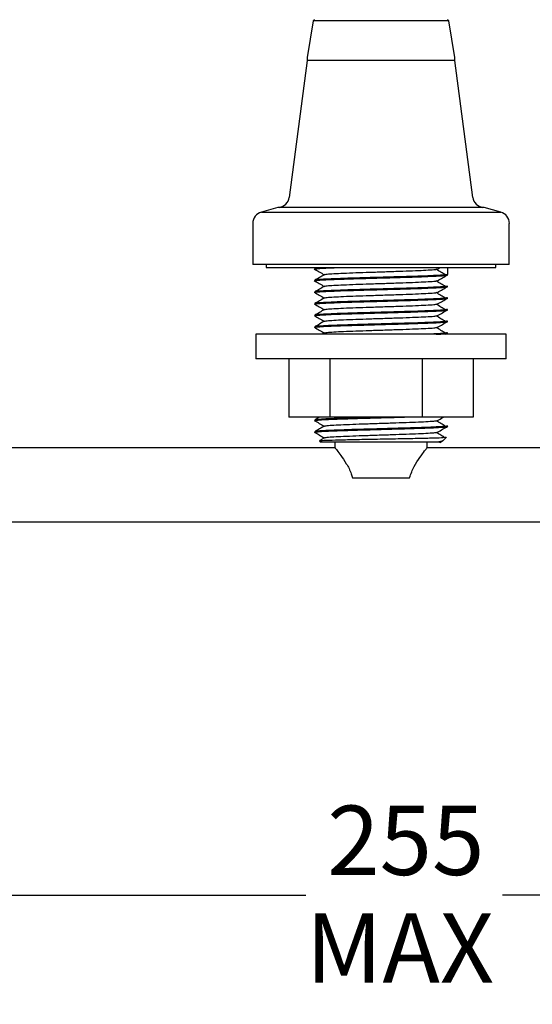
# Model space of a CAD drawing. Units: millimetres. Extents: x 29 to 281, y 39 to 169.
# Drawn here: x 187 to 216, y 41 to 98 of the extents above; entities that cross this region are included whole.
import ezdxf

# ---------------------------------------------------------------- set-up
doc = ezdxf.new("R2010")
doc.units = ezdxf.units.MM
doc.layers.add('BORDER', color=7, linetype='Continuous', lineweight=25)
doc.styles.add('SLDTEXTSTYLE1', font='TXT', dxfattribs={"width": 0.7})
doc.dimstyles.new('SLDDIMSTYLE0', dxfattribs={"dimtxt": 5.037667, "dimasz": 2.686756, "dimexe": 0, "dimexo": 0.0625, "dimgap": 1.259417, "dimtad": 0, "dimtih": 1, "dimtoh": 1, "dimdec": 0, "dimlfac": 3, "dimrnd": 1e-09, "dimzin": 12, "dimdsep": 46, "dimtxsty": 'SLDTEXTSTYLE1', "dimsah": 1, "dimcen": 0.09, "dimadec": 0, "dimazin": 3, "dimtfac": 1, "dimtdec": 0, "dimtofl": 0, "dimtmove": 0, "dimatfit": 3, "dimfxl": 0, "dimfrac": 2, "dimtolj": 1, "dimtzin": 12, "dimarcsym": 0})

# ---------------------------------------------------------------- blocks, each defined once
blk = doc.blocks.new('_D_1')
at = {"layer": 'BORDER'}
for p, q in [((250.723, 54.246), (250.723, 47.708)), ((165.723, 53.796), (165.723, 47.708)), ((165.723, 47.708), (203.141, 47.708)), ((250.723, 47.708), (214.415, 47.708))]:
    blk.add_line(p, q, dxfattribs=at)
for points in [[(165.723, 47.708), (170.761, 46.933), (170.761, 48.483)], [(250.723, 47.708), (245.685, 48.483), (245.685, 46.933)]]:
    blk.add_solid(points, dxfattribs=at)
at = {"layer": 'BORDER', "char_height": 3.9687, "attachment_point": 1, "style": 'SLDTEXTSTYLE1'}
for s, insert in [('255', (204.368, 52.824)), ('MAX', (203.141, 46.665))]:
    blk.add_mtext(s, dxfattribs=dict(at, insert=insert))

msp = doc.modelspace()

# ---------------------------------------------------------------- linework, layer by layer
at = {"color": 7, "linetype": 'Continuous', "lineweight": 25}
for p, q in [((203.573, 97.729), (203.223, 95.632)), ((211.339, 97.729), (203.573, 97.729)), ((211.69, 95.632), (211.339, 97.729)), ((203.223, 95.465), (202.197, 87.632)), ((203.223, 95.632), (203.223, 95.465)), ((211.69, 95.465), (203.223, 95.465)), ((207.456, 95.465), (203.223, 95.465)), ((211.69, 95.465), (207.456, 95.465)), ((211.69, 95.465), (211.69, 95.632)), ((212.715, 87.632), (211.69, 95.465)), ((201.55, 87.042), (200.6, 86.788)), ((200.6, 86.788), (214.312, 86.788)), ((213.363, 87.042), (201.55, 87.042)), ((207.456, 87.058), (201.629, 87.058)), ((213.283, 87.058), (207.456, 87.058)), ((214.312, 86.788), (213.363, 87.042)), ((200.106, 86.144), (200.106, 83.789)), ((214.806, 83.789), (214.806, 86.144)), ((207.456, 83.789), (200.106, 83.789)), ((200.873, 83.789), (200.873, 83.622)), ((200.873, 83.622), (214.04, 83.622)), ((203.656, 83.622), (203.656, 83.522)), ((214.806, 83.789), (207.456, 83.789)), ((210.696, 83.53), (210.856, 83.622)), ((211.256, 83.622), (211.256, 83.22)), ((214.04, 83.622), (214.04, 83.789)), ((203.656, 82.887), (203.656, 82.856)), ((211.256, 83.189), (211.256, 83.22)), ((211.256, 82.522), (211.256, 82.554)), ((203.656, 82.22), (203.656, 82.189)), ((211.256, 81.856), (211.256, 81.887)), ((203.656, 81.554), (203.656, 81.522)), ((211.256, 81.189), (211.256, 81.22)), ((203.656, 80.887), (203.656, 80.856)), ((203.656, 80.22), (203.656, 80.189)), ((211.256, 80.522), (211.256, 80.554)), ((200.29, 79.794), (200.29, 78.394)), ((214.623, 79.794), (200.29, 79.794)), ((204.209, 79.876), (204.068, 79.794)), ((211.153, 79.794), (211.274, 79.864)), ((211.256, 79.856), (211.256, 79.887)), ((214.623, 78.394), (214.623, 79.794)), ((214.623, 78.394), (200.29, 78.394)), ((202.174, 78.394), (202.174, 75.061)), ((204.533, 78.394), (204.533, 75.061)), ((209.815, 78.394), (209.815, 75.061)), ((212.738, 78.394), (212.738, 75.061)), ((204.533, 75.061), (202.174, 75.061)), ((209.815, 75.061), (204.533, 75.061)), ((212.738, 75.061), (209.815, 75.061)), ((203.656, 74.887), (203.656, 74.856)), ((211.256, 74.522), (211.256, 74.554)), ((203.656, 74.22), (203.656, 74.189)), ((204.209, 73.876), (203.947, 73.724)), ((211, 73.699), (211.204, 73.903)), ((204.811, 73.308), (178.723, 73.308)), ((203.936, 73.676), (203.99, 73.622)), ((210.668, 73.622), (203.99, 73.622)), ((204.811, 73.622), (204.811, 73.308)), ((210.101, 73.308), (210.101, 73.622)), ((237.723, 73.308), (210.101, 73.308)), ((210.824, 73.604), (210.985, 73.697)), ((205.82, 71.591), (209.092, 71.591)), ((178.723, 69.074), (237.723, 69.074))]:
    msp.add_line(p, q, dxfattribs=at)
for centre, radius, start, end in [((203.655, 97.715), 0.0833, 90, 170.5234), ((211.257, 97.715), 0.0833, 9.4766, 90), ((201.536, 87.719), 0.667, 278.0307, 352.5394), ((213.376, 87.719), 0.667, 187.4606, 261.9693), ((200.773, 86.144), 0.667, 105, 180), ((201.722, 86.398), 0.667, 98.0307, 105), ((213.19, 86.398), 0.667, 75, 81.9693), ((214.14, 86.144), 0.667, 0, 75)]:
    msp.add_arc(centre, radius, start, end, dxfattribs=at)
for points, knots in [([(203.676, 83.518), (203.668, 83.519), (203.613, 83.53), (203.758, 83.55), (204.128, 83.578), (204.643, 83.601), (205.074, 83.616), (205.236, 83.622)], [0, 0, 0, 0, 0.040545, 0.307157, 0.575604, 0.84068, 1, 1, 1, 1]), ([(203.632, 83.534), (203.728, 83.478), (203.918, 83.369), (204.108, 83.259), (204.201, 83.205)], [0, 0, 0, 0, 0.507532, 1, 1, 1, 1]), ([(204.225, 83.209), (204.244, 83.217), (204.286, 83.234), (204.613, 83.261), (205.131, 83.287), (205.812, 83.316), (206.605, 83.343), (207.456, 83.371), (208.307, 83.399), (209.1, 83.426), (209.784, 83.455), (210.29, 83.482), (210.567, 83.502), (210.605, 83.513), (210.609, 83.514)], [0, 0, 0, 0, 0.075839, 0.167633, 0.258274, 0.350195, 0.441012, 0.532554, 0.624097, 0.714914, 0.806835, 0.897476, 0.98927, 1, 1, 1, 1]), ([(211.153, 83.196), (211.065, 83.249), (210.887, 83.355), (210.71, 83.461), (210.621, 83.514)], [0, 0, 0, 0, 0.500009, 1, 1, 1, 1]), ([(203.676, 82.851), (203.668, 82.853), (203.613, 82.863), (203.759, 82.883), (204.123, 82.912), (204.74, 82.938), (205.533, 82.967), (206.462, 82.994), (207.456, 83.022), (208.451, 83.05), (209.379, 83.077), (210.174, 83.106), (210.782, 83.133), (211.181, 83.161), (211.231, 83.18), (211.256, 83.189)], [0, 0, 0, 0, 0.012494, 0.094654, 0.177379, 0.259066, 0.341904, 0.423749, 0.506247, 0.588745, 0.67059, 0.753429, 0.835115, 0.91784, 1, 1, 1, 1]), ([(203.632, 82.867), (203.728, 82.812), (203.918, 82.702), (204.108, 82.592), (204.201, 82.538)], [0, 0, 0, 0, 0.507532, 1, 1, 1, 1]), ([(211.256, 83.22), (211.231, 83.211), (211.181, 83.193), (210.782, 83.164), (210.174, 83.138), (209.379, 83.109), (208.451, 83.082), (207.456, 83.054), (206.461, 83.026), (205.534, 82.999), (204.738, 82.97), (204.13, 82.943), (203.732, 82.915), (203.681, 82.896), (203.656, 82.887)], [0, 0, 0, 0, 0.083199, 0.166971, 0.249691, 0.333578, 0.416458, 0.5, 0.583542, 0.666422, 0.750309, 0.833029, 0.916801, 1, 1, 1, 1]), ([(204.209, 83.209), (204.118, 83.156), (203.934, 83.05), (203.751, 82.944), (203.659, 82.891)], [0, 0, 0, 0, 0.499958, 1, 1, 1, 1]), ([(204.225, 82.543), (204.244, 82.55), (204.286, 82.567), (204.613, 82.594), (205.131, 82.621), (205.812, 82.65), (206.605, 82.677), (207.456, 82.705), (208.307, 82.733), (209.1, 82.76), (209.784, 82.789), (210.29, 82.815), (210.567, 82.836), (210.605, 82.846), (210.609, 82.847)], [0, 0, 0, 0, 0.075839, 0.167633, 0.258274, 0.350195, 0.441012, 0.532554, 0.624097, 0.714914, 0.806835, 0.897476, 0.98927, 1, 1, 1, 1]), ([(211.153, 82.529), (211.065, 82.582), (210.887, 82.688), (210.71, 82.794), (210.621, 82.847)], [0, 0, 0, 0, 0.500009, 1, 1, 1, 1]), ([(210.696, 82.863), (210.792, 82.919), (210.985, 83.03), (211.178, 83.142), (211.274, 83.197)], [0, 0, 0, 0, 0.499968, 1, 1, 1, 1]), ([(203.676, 82.185), (203.668, 82.186), (203.613, 82.197), (203.759, 82.216), (204.123, 82.245), (204.74, 82.272), (205.533, 82.3), (206.462, 82.327), (207.456, 82.356), (208.451, 82.384), (209.379, 82.411), (210.174, 82.439), (210.782, 82.466), (211.181, 82.495), (211.231, 82.513), (211.256, 82.522)], [0, 0, 0, 0, 0.012494, 0.094654, 0.177379, 0.259066, 0.341904, 0.423749, 0.506247, 0.588745, 0.67059, 0.753429, 0.835115, 0.91784, 1, 1, 1, 1]), ([(211.256, 82.554), (211.231, 82.545), (211.181, 82.526), (210.782, 82.498), (210.174, 82.471), (209.379, 82.442), (208.451, 82.415), (207.456, 82.387), (206.461, 82.359), (205.534, 82.332), (204.738, 82.303), (204.13, 82.277), (203.732, 82.248), (203.681, 82.23), (203.656, 82.22)], [0, 0, 0, 0, 0.083199, 0.166971, 0.249691, 0.333578, 0.416458, 0.5, 0.583542, 0.666422, 0.750309, 0.833029, 0.916801, 1, 1, 1, 1]), ([(204.209, 82.543), (204.118, 82.49), (203.934, 82.383), (203.751, 82.277), (203.659, 82.224)], [0, 0, 0, 0, 0.499959, 1, 1, 1, 1]), ([(210.696, 82.197), (210.792, 82.252), (210.985, 82.364), (211.178, 82.475), (211.274, 82.531)], [0, 0, 0, 0, 0.499968, 1, 1, 1, 1]), ([(203.676, 81.518), (203.668, 81.519), (203.613, 81.53), (203.759, 81.55), (204.123, 81.578), (204.74, 81.605), (205.533, 81.634), (206.462, 81.661), (207.456, 81.689), (208.451, 81.717), (209.379, 81.744), (210.174, 81.773), (210.782, 81.8), (211.181, 81.828), (211.231, 81.846), (211.256, 81.856)], [0, 0, 0, 0, 0.012494, 0.094654, 0.177379, 0.259066, 0.341904, 0.423749, 0.506247, 0.588745, 0.67059, 0.753429, 0.835115, 0.91784, 1, 1, 1, 1]), ([(203.632, 82.201), (203.728, 82.145), (203.918, 82.035), (204.108, 81.925), (204.201, 81.871)], [0, 0, 0, 0, 0.507532, 1, 1, 1, 1]), ([(211.256, 81.887), (211.231, 81.878), (211.181, 81.86), (210.782, 81.831), (210.174, 81.804), (209.379, 81.776), (208.451, 81.749), (207.456, 81.72), (206.461, 81.692), (205.534, 81.665), (204.738, 81.637), (204.13, 81.61), (203.732, 81.581), (203.681, 81.563), (203.656, 81.554)], [0, 0, 0, 0, 0.083199, 0.166971, 0.249691, 0.333578, 0.416458, 0.5, 0.583542, 0.666422, 0.750309, 0.833029, 0.916801, 1, 1, 1, 1]), ([(204.209, 81.876), (204.118, 81.823), (203.934, 81.717), (203.751, 81.611), (203.659, 81.558)], [0, 0, 0, 0, 0.499958, 1, 1, 1, 1]), ([(204.225, 81.876), (204.244, 81.884), (204.286, 81.9), (204.613, 81.927), (205.131, 81.954), (205.812, 81.983), (206.605, 82.01), (207.456, 82.038), (208.307, 82.066), (209.1, 82.093), (209.784, 82.122), (210.29, 82.149), (210.567, 82.169), (210.605, 82.179), (210.609, 82.18)], [0, 0, 0, 0, 0.075839, 0.167633, 0.258274, 0.350195, 0.441012, 0.532554, 0.624097, 0.714914, 0.806835, 0.897476, 0.98927, 1, 1, 1, 1]), ([(211.153, 81.863), (211.065, 81.916), (210.887, 82.022), (210.71, 82.127), (210.621, 82.18)], [0, 0, 0, 0, 0.50001, 1, 1, 1, 1]), ([(210.696, 81.53), (210.792, 81.586), (210.985, 81.697), (211.178, 81.808), (211.274, 81.864)], [0, 0, 0, 0, 0.499968, 1, 1, 1, 1]), ([(203.676, 80.851), (203.668, 80.853), (203.613, 80.863), (203.759, 80.883), (204.123, 80.912), (204.74, 80.938), (205.533, 80.967), (206.462, 80.994), (207.456, 81.022), (208.451, 81.05), (209.379, 81.077), (210.174, 81.106), (210.782, 81.133), (211.181, 81.161), (211.231, 81.18), (211.256, 81.189)], [0, 0, 0, 0, 0.012494, 0.094654, 0.177379, 0.259066, 0.341904, 0.423749, 0.506247, 0.588745, 0.67059, 0.753429, 0.835115, 0.91784, 1, 1, 1, 1]), ([(203.632, 81.534), (203.728, 81.478), (203.918, 81.369), (204.108, 81.259), (204.201, 81.205)], [0, 0, 0, 0, 0.507532, 1, 1, 1, 1]), ([(211.256, 81.22), (211.231, 81.211), (211.181, 81.193), (210.782, 81.164), (210.174, 81.138), (209.379, 81.109), (208.451, 81.082), (207.456, 81.054), (206.461, 81.026), (205.534, 80.999), (204.738, 80.97), (204.13, 80.943), (203.732, 80.915), (203.681, 80.896), (203.656, 80.887)], [0, 0, 0, 0, 0.083199, 0.166971, 0.249691, 0.333578, 0.416458, 0.5, 0.583542, 0.666422, 0.750309, 0.833029, 0.916801, 1, 1, 1, 1]), ([(204.209, 81.209), (204.118, 81.156), (203.934, 81.05), (203.751, 80.944), (203.659, 80.891)], [0, 0, 0, 0, 0.499959, 1, 1, 1, 1]), ([(204.225, 81.209), (204.244, 81.217), (204.286, 81.234), (204.613, 81.261), (205.131, 81.287), (205.812, 81.316), (206.605, 81.343), (207.456, 81.371), (208.307, 81.399), (209.1, 81.426), (209.784, 81.455), (210.29, 81.482), (210.567, 81.502), (210.605, 81.513), (210.609, 81.514)], [0, 0, 0, 0, 0.075839, 0.167633, 0.258274, 0.350195, 0.441012, 0.532554, 0.624097, 0.714914, 0.806835, 0.897476, 0.98927, 1, 1, 1, 1]), ([(211.153, 81.196), (211.065, 81.249), (210.887, 81.355), (210.71, 81.461), (210.621, 81.514)], [0, 0, 0, 0, 0.500009, 1, 1, 1, 1]), ([(210.696, 80.863), (210.792, 80.919), (210.985, 81.03), (211.178, 81.142), (211.274, 81.197)], [0, 0, 0, 0, 0.499968, 1, 1, 1, 1]), ([(203.632, 80.867), (203.728, 80.812), (203.918, 80.702), (204.108, 80.592), (204.201, 80.538)], [0, 0, 0, 0, 0.507532, 1, 1, 1, 1]), ([(204.225, 80.543), (204.244, 80.55), (204.286, 80.567), (204.613, 80.594), (205.131, 80.621), (205.812, 80.65), (206.605, 80.677), (207.456, 80.705), (208.307, 80.733), (209.1, 80.76), (209.784, 80.789), (210.29, 80.815), (210.567, 80.836), (210.605, 80.846), (210.609, 80.847)], [0, 0, 0, 0, 0.0758388, 0.167633, 0.2582744, 0.3501952, 0.4410122, 0.5325544, 0.6240968, 0.7149138, 0.8068346, 0.8974758, 0.9892702, 1, 1, 1, 1]), ([(211.153, 80.529), (211.065, 80.582), (210.887, 80.688), (210.71, 80.794), (210.621, 80.847)], [0, 0, 0, 0, 0.500009, 1, 1, 1, 1]), ([(203.676, 80.185), (203.668, 80.186), (203.613, 80.197), (203.759, 80.216), (204.123, 80.245), (204.74, 80.272), (205.533, 80.3), (206.462, 80.327), (207.456, 80.356), (208.451, 80.384), (209.379, 80.411), (210.174, 80.439), (210.782, 80.466), (211.181, 80.495), (211.231, 80.513), (211.256, 80.522)], [0, 0, 0, 0, 0.012494, 0.094654, 0.177379, 0.259066, 0.341904, 0.423749, 0.506247, 0.588745, 0.67059, 0.753429, 0.835115, 0.91784, 1, 1, 1, 1]), ([(203.632, 80.201), (203.728, 80.145), (203.918, 80.035), (204.108, 79.925), (204.201, 79.871)], [0, 0, 0, 0, 0.507532, 1, 1, 1, 1]), ([(211.256, 80.554), (211.231, 80.545), (211.181, 80.526), (210.782, 80.498), (210.174, 80.471), (209.379, 80.442), (208.451, 80.415), (207.456, 80.387), (206.461, 80.359), (205.534, 80.332), (204.738, 80.303), (204.13, 80.277), (203.732, 80.248), (203.681, 80.23), (203.656, 80.22)], [0, 0, 0, 0, 0.083199, 0.166971, 0.249691, 0.333578, 0.416458, 0.5, 0.583542, 0.666422, 0.750309, 0.833029, 0.916801, 1, 1, 1, 1]), ([(204.209, 80.543), (204.118, 80.49), (203.934, 80.383), (203.751, 80.277), (203.659, 80.224)], [0, 0, 0, 0, 0.499959, 1, 1, 1, 1]), ([(204.225, 79.876), (204.244, 79.884), (204.286, 79.9), (204.613, 79.927), (205.131, 79.954), (205.812, 79.983), (206.605, 80.01), (207.456, 80.038), (208.307, 80.066), (209.1, 80.093), (209.784, 80.122), (210.29, 80.149), (210.567, 80.169), (210.605, 80.179), (210.609, 80.18)], [0, 0, 0, 0, 0.0758388, 0.167633, 0.2582744, 0.3501952, 0.4410122, 0.5325544, 0.6240968, 0.7149138, 0.8068346, 0.8974758, 0.9892702, 1, 1, 1, 1]), ([(211.153, 79.863), (211.065, 79.916), (210.887, 80.022), (210.71, 80.127), (210.621, 80.18)], [0, 0, 0, 0, 0.50001, 1, 1, 1, 1]), ([(210.696, 80.197), (210.792, 80.252), (210.985, 80.364), (211.178, 80.475), (211.274, 80.531)], [0, 0, 0, 0, 0.499968, 1, 1, 1, 1]), ([(211.256, 79.887), (211.232, 79.878), (211.182, 79.86), (210.775, 79.831), (210.325, 79.81), (209.962, 79.797), (209.866, 79.794)], [0, 0, 0, 0, 0.297877, 0.597803, 0.893963, 1, 1, 1, 1]), ([(210.622, 79.794), (210.664, 79.796), (210.914, 79.807), (211.171, 79.828), (211.228, 79.846), (211.256, 79.856)], [0, 0, 0, 0, 0.092424, 0.547767, 1, 1, 1, 1]), ([(203.676, 74.851), (203.668, 74.853), (203.613, 74.863), (203.759, 74.883), (204.123, 74.912), (204.74, 74.938), (205.533, 74.967), (206.463, 74.994), (207.452, 75.022), (208.259, 75.045), (208.678, 75.057), (208.795, 75.061)], [0, 0, 0, 0, 0.020139, 0.152569, 0.285909, 0.417576, 0.5511, 0.683022, 0.815997, 0.948972, 1, 1, 1, 1]), ([(207.702, 75.061), (207.62, 75.058), (207.21, 75.047), (206.46, 75.026), (205.534, 74.999), (204.738, 74.97), (204.13, 74.943), (203.732, 74.915), (203.681, 74.896), (203.656, 74.887)], [0, 0, 0, 0, 0.039971, 0.200376, 0.359511, 0.520578, 0.679406, 0.840252, 1, 1, 1, 1]), ([(203.953, 75.061), (203.946, 75.057), (203.848, 75.001), (203.751, 74.944), (203.659, 74.891)], [0, 0, 0, 0, 0.062701, 1, 1, 1, 1]), ([(210.696, 74.863), (210.792, 74.919), (210.906, 74.985), (211.02, 75.051), (211.038, 75.061)], [0, 0, 0, 0, 0.845548, 1, 1, 1, 1]), ([(203.676, 74.185), (203.668, 74.186), (203.613, 74.197), (203.759, 74.216), (204.123, 74.245), (204.74, 74.272), (205.533, 74.3), (206.462, 74.327), (207.456, 74.356), (208.451, 74.384), (209.379, 74.411), (210.174, 74.439), (210.782, 74.466), (211.181, 74.495), (211.231, 74.513), (211.256, 74.522)], [0, 0, 0, 0, 0.012494, 0.094654, 0.177379, 0.259066, 0.341904, 0.423749, 0.506247, 0.588745, 0.67059, 0.753429, 0.835115, 0.91784, 1, 1, 1, 1]), ([(203.632, 74.867), (203.728, 74.812), (203.918, 74.702), (204.108, 74.592), (204.201, 74.538)], [0, 0, 0, 0, 0.507532, 1, 1, 1, 1]), ([(211.256, 74.554), (211.231, 74.545), (211.181, 74.526), (210.782, 74.498), (210.174, 74.471), (209.379, 74.442), (208.451, 74.415), (207.456, 74.387), (206.461, 74.359), (205.534, 74.332), (204.738, 74.303), (204.13, 74.277), (203.732, 74.248), (203.681, 74.23), (203.656, 74.22)], [0, 0, 0, 0, 0.083199, 0.166971, 0.249691, 0.333578, 0.416458, 0.5, 0.583542, 0.666422, 0.750309, 0.833029, 0.916801, 1, 1, 1, 1]), ([(204.209, 74.543), (204.118, 74.49), (203.934, 74.383), (203.751, 74.277), (203.659, 74.224)], [0, 0, 0, 0, 0.499959, 1, 1, 1, 1]), ([(204.225, 74.543), (204.244, 74.55), (204.286, 74.567), (204.613, 74.594), (205.131, 74.621), (205.812, 74.65), (206.605, 74.677), (207.456, 74.705), (208.307, 74.733), (209.1, 74.76), (209.784, 74.789), (210.29, 74.815), (210.567, 74.836), (210.605, 74.846), (210.609, 74.847)], [0, 0, 0, 0, 0.075839, 0.167633, 0.258274, 0.350195, 0.441012, 0.532554, 0.624097, 0.714914, 0.806835, 0.897476, 0.98927, 1, 1, 1, 1]), ([(211.153, 74.529), (211.065, 74.582), (210.887, 74.688), (210.71, 74.794), (210.621, 74.847)], [0, 0, 0, 0, 0.500009, 1, 1, 1, 1]), ([(210.696, 74.197), (210.792, 74.252), (210.985, 74.364), (211.178, 74.475), (211.274, 74.531)], [0, 0, 0, 0, 0.499968, 1, 1, 1, 1]), ([(203.632, 74.201), (203.728, 74.145), (203.918, 74.035), (204.108, 73.925), (204.201, 73.871)], [0, 0, 0, 0, 0.507532, 1, 1, 1, 1]), ([(203.959, 73.704), (203.95, 73.706), (203.921, 73.717), (204.288, 73.736), (205.016, 73.757), (206.05, 73.781), (207.24, 73.802), (208.456, 73.825), (209.582, 73.847), (210.489, 73.869), (211.093, 73.891), (211.162, 73.905), (211.194, 73.912)], [0, 0, 0, 0, 0.0418863, 0.1474732, 0.2536769, 0.3606855, 0.4681409, 0.5740035, 0.6798404, 0.7896604, 0.8996197, 1, 1, 1, 1]), ([(204.225, 73.876), (204.244, 73.884), (204.286, 73.9), (204.613, 73.927), (205.131, 73.954), (205.812, 73.983), (206.605, 74.01), (207.456, 74.038), (208.307, 74.066), (209.1, 74.093), (209.784, 74.122), (210.29, 74.149), (210.567, 74.169), (210.605, 74.179), (210.609, 74.18)], [0, 0, 0, 0, 0.075839, 0.167633, 0.258274, 0.350195, 0.441012, 0.532554, 0.624097, 0.714914, 0.806835, 0.897476, 0.98927, 1, 1, 1, 1]), ([(211.071, 73.912), (211.01, 73.948), (210.86, 74.038), (210.71, 74.127), (210.621, 74.18)], [0, 0, 0, 0, 0.40826, 1, 1, 1, 1]), ([(204.828, 73.286), (204.825, 73.291), (204.814, 73.304), (204.934, 73.154), (205.159, 72.859), (205.467, 72.411), (205.715, 71.959), (205.799, 71.664), (205.82, 71.591)], [0, 0, 0, 0, 0.093259, 0.273045, 0.46628, 0.69759, 0.924724, 1, 1, 1, 1]), ([(209.092, 71.591), (209.173, 71.813), (209.334, 72.256), (209.688, 72.765), (209.951, 73.121), (210.096, 73.301), (210.087, 73.29), (210.084, 73.286)], [0, 0, 0, 0, 0.23558, 0.468617, 0.705463, 0.899068, 1, 1, 1, 1]), ([(210.979, 73.719), (210.985, 73.712), (211.007, 73.68), (210.815, 73.647), (210.668, 73.622)], [0, 0, 0, 0, 0.236573, 1, 1, 1, 1]), ([(210.813, 73.622), (210.823, 73.622), (210.848, 73.622), (210.737, 73.622), (210.668, 73.622)], [0, 0, 0, 0, 0.3837252, 1, 1, 1, 1])]:
    msp.add_open_spline(points, degree=3, knots=knots, dxfattribs=at)

# ---------------------------------------------------------------- dimensions: what is measured, and where the dimension line sits
at = {"layer": 'BORDER'}
dim = msp.add_linear_dim(base=(250.723, 47.708), p1=(165.723, 54.296), p2=(250.723, 54.746), angle=0, text='<>\\PMAX', dimstyle='SLDDIMSTYLE0', dxfattribs=at)
dim.commit()
dim.dimension.update_dxf_attribs({"geometry": '_D_1', "text_midpoint": (208.778, 47.708), "dimtype": 160})

doc.saveas('drawing.dxf')
